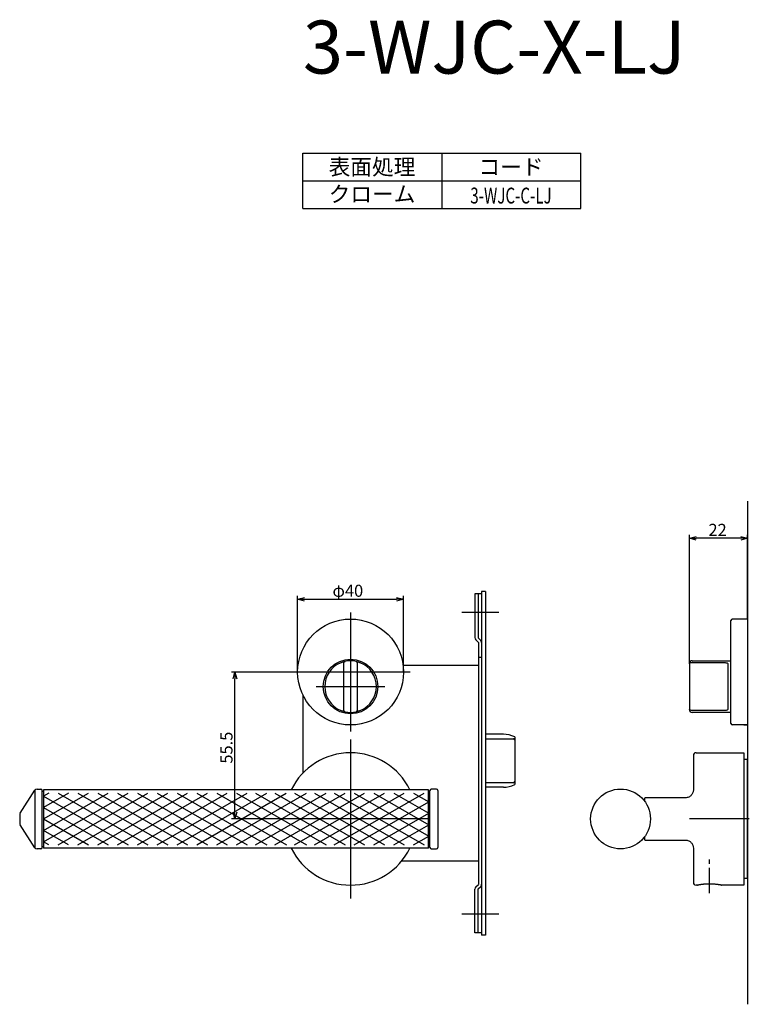
# Model space of a CAD drawing. Extents: x 1927 to 2543, y -712 to -292.
# Drawn here: x 1927 to 2202, y -712 to -340 of the extents above; entities that cross this region are included whole.
import ezdxf
from ezdxf.enums import TextEntityAlignment as Align

# ---------------------------------------------------------------- set-up
doc = ezdxf.new("R2010")
doc.units = 0
doc.header["$LTSCALE"] = 0.5
doc.linetypes.add('CENTER2', pattern=[28.575, 19.05, -3.175, 3.175, -3.175])
doc.layers.get('0').update_dxf_attribs({"linetype": 'CONTINUOUS'})
for name, color, linetype in [('01', 1, 'CONTINUOUS'), ('1CENTER', 7, 'CENTER2'), ('1DIM', 7, 'CONTINUOUS'), ('1TEXT', 7, 'CONTINUOUS')]:
    doc.layers.add(name, color=color, linetype=linetype)
doc.styles.get("Standard").update_dxf_attribs({"font": 'txt.shx', "bigfont": 'extfont.shx'})

msp = doc.modelspace()

# ---------------------------------------------------------------- linework, layer by layer
at = {"linetype": 'BYBLOCK'}
for p, q in [((2007.22, -588.7), (2007.92, -586.1)), ((2007.22, -588.7), (2007.92, -586.1)), ((2007.92, -586.1), (2008.62, -588.7)), ((2007.92, -586.1), (2007.92, -588.7)), ((2007.92, -586.1), (2008.62, -588.7)), ((2007.92, -586.1), (2007.92, -588.7)), ((2007.92, -641.6), (2007.22, -639)), ((2007.92, -641.6), (2007.22, -639)), ((2008.62, -639), (2007.92, -641.6)), ((2007.92, -641.6), (2007.92, -639)), ((2008.62, -639), (2007.92, -641.6)), ((2007.92, -641.6), (2007.92, -639))]:
    msp.add_line(p, q, dxfattribs=at)
at = {"layer": '01'}
for p, q in [((2201.61, -521.6), (2201.61, -711.6)), ((2179.61, -581.6), (2179.61, -534.3)), ((2179.61, -582.98), (2179.61, -534.3)), ((2201.61, -566.1), (2201.61, -534.3)), ((2201.61, -566.1), (2201.61, -534.3)), ((2199.01, -535.6), (2182.21, -535.6)), ((2199.01, -535.6), (2182.21, -535.6)), ((2031.61, -586.1), (2031.61, -557.3)), ((2031.61, -586.1), (2031.61, -557.3)), ((2071.61, -586.1), (2071.61, -557.3)), ((2071.61, -586.1), (2071.61, -557.3)), ((2034.21, -558.6), (2069.01, -558.6)), ((2034.21, -558.6), (2069.01, -558.6)), ((2051.61, -563.6), (2051.61, -608.6)), ((2051.61, -563.6), (2051.61, -608.6)), ((2107.61, -563.6), (2093.61, -563.6)), ((2195.31, -605.6), (2195.31, -566.6)), ((2201.61, -566.1), (2195.81, -566.1)), ((2201.61, -566.1), (2201.61, -606.1)), ((2049.11, -600.63), (2049.11, -582.57)), ((2054.11, -582.57), (2054.11, -600.63)), ((2179.61, -582.98), (2179.61, -600.22)), ((2180.61, -582.57), (2193.11, -582.57)), ((2194.11, -583.04), (2194.11, -600.16)), ((2074.11, -586.1), (2029.11, -586.1)), ((2074.11, -586.1), (2029.11, -586.1)), ((2038.61, -591.6), (2064.61, -591.6)), ((2038.61, -591.6), (2064.61, -591.6)), ((2179.61, -600.22), (2179.61, -600.35)), ((2193.11, -600.63), (2180.61, -600.63)), ((2201.61, -606.1), (2195.81, -606.1)), ((2200.11, -606.1), (2201.61, -606.1)), ((2051.61, -611.6), (2051.61, -671.6)), ((2182.11, -616.6), (2200.11, -616.6)), ((2200.11, -616.6), (2200.11, -666.6)), ((2181.11, -617.6), (2181.11, -630.6)), ((2201.61, -619.1), (2200.11, -619.1)), ((2201.61, -664.1), (2201.61, -619.1)), ((1926.77, -639.35), (1932.32, -630.76)), ((1932.32, -630.76), (1932.32, -641.6)), ((1933.16, -630.3), (1934.61, -630.3)), ((1935.11, -641.6), (1935.11, -630.8)), ((1935.61, -631.2), (1935.11, -631.2)), ((1945.08, -631.81), (1935.6, -637.27)), ((1937.58, -631.81), (1935.6, -632.95)), ((1935.6, -650.25), (1967.55, -631.81)), ((1935.6, -645.92), (1960.06, -631.81)), ((1935.6, -641.6), (1952.57, -631.81)), ((1935.61, -630.6), (1935.61, -652.6)), ((2081.11, -630.6), (1935.61, -630.6)), ((1941.12, -631.81), (1975.04, -651.39)), ((1941.12, -651.39), (1975.04, -631.81)), ((1948.61, -631.81), (1982.53, -651.39)), ((1948.61, -651.39), (1982.53, -631.81)), ((1956.1, -631.81), (1990.02, -651.39)), ((1956.1, -651.39), (1990.02, -631.81)), ((1963.59, -631.81), (1997.51, -651.39)), ((1963.59, -651.39), (1997.51, -631.81)), ((1971.08, -631.81), (2005, -651.39)), ((1971.08, -651.39), (2005, -631.81)), ((1978.57, -631.81), (2012.49, -651.39)), ((1978.57, -651.39), (2012.49, -631.81)), ((1986.06, -631.81), (2019.98, -651.39)), ((1986.06, -651.39), (2019.98, -631.81)), ((1993.55, -631.81), (2027.47, -651.39)), ((1993.55, -651.39), (2027.3, -631.9)), ((2001.04, -631.81), (2034.96, -651.39)), ((2001.04, -651.39), (2034.96, -631.81)), ((2008.53, -631.81), (2042.45, -651.39)), ((2008.53, -651.39), (2042.45, -631.81)), ((2015.67, -631.81), (2049.59, -651.39)), ((2015.67, -651.39), (2049.59, -631.81)), ((2022.99, -631.81), (2056.92, -651.39)), ((2022.99, -651.39), (2056.92, -631.81)), ((2030.48, -631.81), (2064.41, -651.39)), ((2030.48, -651.39), (2064.41, -631.81)), ((2037.97, -631.81), (2071.9, -651.39)), ((2037.97, -651.39), (2071.9, -631.81)), ((2045.47, -631.81), (2079.39, -651.39)), ((2045.47, -651.39), (2079.39, -631.81)), ((2052.96, -631.81), (2081.15, -648.08)), ((2060.45, -631.81), (2081.15, -643.76)), ((2067.94, -631.81), (2081.15, -639.44)), ((2075.43, -631.81), (2081.15, -635.11)), ((2081.11, -652.6), (2081.11, -630.6)), ((2081.61, -631.2), (2081.11, -631.2)), ((2081.61, -652.4), (2081.61, -630.8)), ((2081.61, -652), (2081.61, -631.2)), ((2084.11, -630.3), (2082.11, -630.3)), ((2084.61, -630.8), (2084.61, -652.4)), ((1935.6, -632.95), (1967.55, -651.39)), ((2052.96, -651.39), (2081.15, -635.11)), ((2162.61, -633.9), (2162.61, -634.76)), ((2178.11, -633.6), (2162.91, -633.6)), ((1935.6, -637.27), (1960.06, -651.39)), ((2060.45, -651.39), (2081.15, -639.44)), ((1926.61, -639.89), (1926.61, -641.6)), ((1926.61, -641.6), (1926.61, -643.3)), ((1932.32, -641.6), (1932.32, -652.44)), ((1935.11, -652.4), (1935.11, -641.6)), ((1935.6, -641.6), (1952.57, -651.39)), ((2081.61, -641.6), (2021.61, -641.6)), ((2202.24, -641.6), (2179.61, -641.6)), ((1932.32, -652.44), (1926.77, -643.85)), ((1945.08, -651.39), (1935.6, -645.92)), ((2067.94, -651.39), (2081.15, -643.76)), ((1937.58, -651.39), (1935.6, -650.25)), ((1937.58, -651.39), (1935.6, -650.25)), ((2075.43, -651.39), (2081.15, -648.08)), ((2162.61, -648.43), (2162.61, -649.3)), ((2162.91, -649.6), (2178.11, -649.6)), ((1934.61, -652.9), (1933.16, -652.9)), ((1935.11, -652), (1935.61, -652)), ((2081.11, -652.6), (1935.61, -652.6)), ((2081.11, -652), (2081.61, -652)), ((2082.11, -652.9), (2084.11, -652.9)), ((2181.11, -652.6), (2181.11, -665.6)), ((2201.61, -664.1), (2200.11, -664.1)), ((2182.72, -666.6), (2182.11, -666.6)), ((2182.8, -666.59), (2182.8, -666.59)), ((2200.11, -666.6), (2191.71, -666.6)), ((2107.61, -677.6), (2093.61, -677.6))]:
    msp.add_line(p, q, dxfattribs=at)
at = {"layer": '01', "linetype": 'BYBLOCK'}
for p, q in [((2179.61, -535.6), (2182.21, -534.9)), ((2179.61, -535.6), (2182.21, -534.9)), ((2199.01, -534.9), (2201.61, -535.6)), ((2199.01, -534.9), (2201.61, -535.6)), ((2182.21, -536.29), (2179.61, -535.6)), ((2179.61, -535.6), (2182.21, -535.6)), ((2182.21, -536.29), (2179.61, -535.6)), ((2179.61, -535.6), (2182.21, -535.6)), ((2201.61, -535.6), (2199.01, -536.29)), ((2201.61, -535.6), (2199.01, -535.6)), ((2201.61, -535.6), (2199.01, -536.29)), ((2201.61, -535.6), (2199.01, -535.6)), ((2101.11, -556.6), (2098.61, -556.6)), ((2098.61, -556.6), (2098.61, -573.1)), ((2099.81, -556.6), (2099.81, -573.2)), ((2101.11, -555.7), (2101.11, -685.5)), ((2102.61, -555.7), (2101.11, -555.7)), ((2102.61, -555.7), (2102.61, -685.5)), ((2031.61, -558.6), (2034.21, -557.9)), ((2031.61, -558.6), (2034.21, -557.9)), ((2034.21, -559.29), (2031.61, -558.6)), ((2031.61, -558.6), (2034.21, -558.6)), ((2034.21, -559.29), (2031.61, -558.6)), ((2031.61, -558.6), (2034.21, -558.6)), ((2069.01, -557.9), (2071.61, -558.6)), ((2069.01, -557.9), (2071.61, -558.6)), ((2071.61, -558.6), (2069.01, -559.29)), ((2071.61, -558.6), (2069.01, -558.6)), ((2071.61, -558.6), (2069.01, -559.29)), ((2071.61, -558.6), (2069.01, -558.6)), ((2098.97, -573.95), (2099.91, -574.9)), ((2099.81, -573.2), (2100.76, -574.15)), ((2099.91, -574.9), (2099.91, -666.3)), ((2099.91, -583.6), (2071.46, -583.6)), ((2101.11, -580.6), (2099.91, -580.6)), ((2033.61, -594.82), (2033.61, -624.25)), ((2109.32, -609.6), (2102.61, -609.6)), ((2109.32, -609.6), (2102.61, -609.6)), ((2113.61, -610.57), (2113.61, -628.63)), ((2109.32, -629.6), (2102.61, -629.6)), ((2109.32, -629.6), (2102.61, -629.6)), ((2099.91, -657.6), (2070.82, -657.6)), ((2098.61, -684.6), (2098.61, -668.09)), ((2098.97, -667.25), (2099.91, -666.3)), ((2099.81, -668), (2100.76, -667.05)), ((2099.81, -684.6), (2099.81, -668)), ((2101.11, -684.6), (2098.61, -684.6)), ((2102.61, -685.5), (2101.11, -685.5))]:
    msp.add_line(p, q, dxfattribs=at)
at = {"layer": '01', "linetype": 'CONTINUOUS'}
for p, q in [((2102.61, -611.28), (2113.11, -611.28)), ((2113.61, -612.11), (2113.61, -627.08)), ((2113.11, -627.91), (2102.61, -627.91))]:
    msp.add_line(p, q, dxfattribs=at)
at = {"layer": '01'}
for centre, radius in [((2051.61, -586.1), 20), ((2051.61, -591.6), 10.3), ((2153.61, -641.6), 11.3)]:
    msp.add_circle(centre, radius, dxfattribs=at)
for centre, radius, start, end in [((2195.81, -566.6), 0.5, 90, 180), ((2051.61, -591.6), 9.75, 112.2333, 247.7667), ((2049.61, -582.57), 0.5, 102.4869, 180), ((2051.61, -591.6), 9.75, 77.5131, 102.4869), ((2053.61, -582.57), 0.5, 0, 77.5131), ((2051.61, -591.6), 9.75, 292.2333, 67.7667), ((2180.61, -582.85), 1, 90, 180), ((2049.61, -600.63), 0.5, 180, 257.5131), ((2051.61, -591.6), 9.75, 257.5131, 282.4869), ((2053.61, -600.63), 0.5, 282.4869, 0), ((2180.61, -600.35), 1, 180, 270), ((2195.81, -605.6), 0.5, 180, 270), ((2051.61, -641.6), 25, 26.1039, 153.8961), ((2182.11, -617.6), 1, 90, 180), ((1933.16, -631.3), 1, 90, 147.1715), ((1934.61, -630.8), 0.5, 0, 90), ((2082.11, -630.8), 0.5, 90, 180), ((2084.11, -630.8), 0.5, 0, 90), ((2162.91, -633.9), 0.3, 90, 180), ((1927.61, -639.89), 1, 147.1715, 180), ((1927.61, -643.3), 1, 180, 212.8285), ((2162.91, -649.3), 0.3, 180, 270), ((1933.16, -651.9), 1, 212.8285, 270), ((1934.61, -652.4), 0.5, 270, 0), ((2051.61, -641.6), 25, 206.1039, 333.8961), ((2082.11, -652.4), 0.5, 180, 270), ((2084.11, -652.4), 0.5, 270, 0), ((2182.11, -665.6), 1, 180, 270), ((2182.71, -666.1), 0.5, 270.1983, 280.3513), ((2191.71, -666.1), 0.5, 259.5923, 270.0002)]:
    msp.add_arc(centre, radius, start, end, dxfattribs=at)
at = {"layer": '01', "linetype": 'BYBLOCK'}
for centre, radius, start, end in [((2099.81, -573.1), 1.2, 180, 225), ((2099.91, -574.99), 1.2, 0, 45), ((2109.32, -619.6), 10, 64.5775, 90), ((2109.32, -619.6), 10, 270, 295.4225), ((2099.81, -668.09), 1.2, 135, 180), ((2099.91, -666.2), 1.2, 315, 0)]:
    msp.add_arc(centre, radius, start, end, dxfattribs=at)
at = {"layer": '01', "linetype": 'CONTINUOUS'}
for centre, start, end in [((2113.15, -611.74), 5.7423, 94.7721), ((2113.15, -627.45), 265.2279, 354.2577)]:
    msp.add_arc(centre, 0.464, start, end, dxfattribs=at)
at = {"layer": '01'}
for points, knots in [([(2047.93, -582.57), (2048.12, -582.49), (2048.31, -582.42), (2048.59, -582.33), (2048.68, -582.3), (2048.85, -582.25), (2048.93, -582.22), (2049.09, -582.18), (2049.15, -582.16), (2049.28, -582.13), (2049.33, -582.12), (2049.46, -582.09), (2049.51, -582.08), (2049.51, -582.08)], [0, 0, 0, 0, 0.25, 0.25, 0.375, 0.375, 0.5, 0.5, 0.625, 0.625, 0.75, 0.75, 1, 1, 1, 1]), ([(2053.72, -582.08), (2053.72, -582.08), (2053.73, -582.08), (2053.78, -582.09), (2053.81, -582.1), (2053.94, -582.13), (2054.07, -582.16), (2054.37, -582.24), (2054.55, -582.3), (2054.92, -582.42), (2055.11, -582.49), (2055.3, -582.57)], [0, 0, 0, 0, 0.125, 0.125, 0.25, 0.25, 0.5, 0.5, 0.75, 0.75, 1, 1, 1, 1]), ([(2180.61, -582.57), (2180.48, -582.57), (2180.34, -582.58), (2180.1, -582.62), (2179.98, -582.65), (2179.8, -582.73), (2179.73, -582.77), (2179.64, -582.87), (2179.61, -582.92), (2179.61, -582.98)], [0, 0, 0, 0, 0.25, 0.25, 0.5, 0.5, 0.75, 0.75, 1, 1, 1, 1]), ([(2193.11, -582.57), (2193.25, -582.57), (2193.39, -582.58), (2193.64, -582.61), (2193.76, -582.64), (2193.94, -582.73), (2194, -582.78), (2194.09, -582.9), (2194.11, -582.96), (2194.11, -583.04)], [0, 0, 0, 0, 0.25, 0.25, 0.5, 0.5, 0.75, 0.75, 1, 1, 1, 1]), ([(2049.51, -601.12), (2049.51, -601.12), (2049.49, -601.11), (2049.45, -601.1), (2049.42, -601.1), (2049.29, -601.07), (2049.16, -601.04), (2048.86, -600.95), (2048.68, -600.9), (2048.31, -600.77), (2048.12, -600.7), (2047.93, -600.62)], [0, 0, 0, 0, 0.125, 0.125, 0.25, 0.25, 0.5, 0.5, 0.75, 0.75, 1, 1, 1, 1]), ([(2055.3, -600.62), (2055.11, -600.7), (2054.92, -600.77), (2054.64, -600.87), (2054.55, -600.9), (2054.38, -600.95), (2054.3, -600.97), (2054.14, -601.01), (2054.08, -601.03), (2053.95, -601.06), (2053.9, -601.08), (2053.77, -601.11), (2053.72, -601.12), (2053.72, -601.12)], [0, 0, 0, 0, 0.25, 0.25, 0.375, 0.375, 0.5, 0.5, 0.625, 0.625, 0.75, 0.75, 1, 1, 1, 1]), ([(2180.61, -600.63), (2180.48, -600.63), (2180.34, -600.62), (2180.1, -600.57), (2179.98, -600.54), (2179.8, -600.47), (2179.73, -600.42), (2179.64, -600.32), (2179.61, -600.27), (2179.61, -600.22)], [0, 0, 0, 0, 0.25, 0.25, 0.5, 0.5, 0.75, 0.75, 1, 1, 1, 1]), ([(2194.11, -600.16), (2194.11, -600.23), (2194.09, -600.3), (2194, -600.42), (2193.94, -600.47), (2193.76, -600.55), (2193.64, -600.58), (2193.39, -600.62), (2193.25, -600.63), (2193.11, -600.63)], [0, 0, 0, 0, 0.25, 0.25, 0.5, 0.5, 0.75, 0.75, 1, 1, 1, 1]), ([(2181.11, -630.6), (2181.11, -630.77), (2181.1, -630.95), (2181.04, -631.3), (2180.99, -631.48), (2180.86, -631.83), (2180.78, -632), (2180.58, -632.32), (2180.46, -632.48), (2180.19, -632.77), (2180.04, -632.91), (2179.71, -633.15), (2179.53, -633.25), (2179.15, -633.42), (2178.95, -633.49), (2178.54, -633.57), (2178.33, -633.6), (2178.11, -633.6)], [0, 0, 0, 0, 0.125, 0.125, 0.25, 0.25, 0.375, 0.375, 0.5, 0.5, 0.625, 0.625, 0.75, 0.75, 0.875, 0.875, 1, 1, 1, 1]), ([(2178.11, -649.6), (2178.33, -649.6), (2178.54, -649.62), (2178.95, -649.71), (2179.15, -649.77), (2179.53, -649.94), (2179.71, -650.05), (2180.04, -650.29), (2180.19, -650.42), (2180.46, -650.72), (2180.58, -650.87), (2180.78, -651.2), (2180.86, -651.37), (2181.05, -651.89), (2181.11, -652.25), (2181.11, -652.6)], [0, 0, 0, 0, 0.125, 0.125, 0.25, 0.25, 0.375, 0.375, 0.5, 0.5, 0.625, 0.625, 0.75, 0.75, 1, 1, 1, 1]), ([(2191.62, -666.59), (2191.62, -666.59), (2191.62, -666.59), (2191.58, -666.58), (2191.48, -666.56), (2191.33, -666.54), (2191.14, -666.51), (2190.91, -666.47), (2190.64, -666.43), (2190.32, -666.38), (2189.97, -666.34), (2189.6, -666.3), (2189.19, -666.26), (2188.77, -666.23), (2188.32, -666.21), (2187.87, -666.19), (2187.41, -666.18), (2186.95, -666.18), (2186.5, -666.19), (2186.05, -666.21), (2185.61, -666.23), (2185.19, -666.27), (2184.79, -666.3), (2184.42, -666.35), (2184.07, -666.39), (2183.76, -666.43), (2183.49, -666.47), (2183.26, -666.51), (2183.07, -666.54), (2182.94, -666.57), (2182.84, -666.58), (2182.81, -666.59), (2182.81, -666.59), (2182.8, -666.59)], [0, 0, 0, 0, 0.017375, 0.051315, 0.084791, 0.118286, 0.151853, 0.185786, 0.219584, 0.253202, 0.286863, 0.32053, 0.353873, 0.387005, 0.420265, 0.453092, 0.485807, 0.518745, 0.551413, 0.58408, 0.61714, 0.650169, 0.683256, 0.716794, 0.750412, 0.78402, 0.817881, 0.851872, 0.885797, 0.919455, 0.953369, 0.987607, 1, 1, 1, 1])]:
    msp.add_open_spline(points, degree=3, knots=knots, dxfattribs=at)
for points, degree in [([(2180.61, -581.85), (2195.31, -581.85)], 1), ([(2195.31, -601.35), (2180.61, -601.35)], 1), ([(2027.7, -634.31), (2027.7, -634.31), (2027.7, -634.31), (2027.7, -634.31)], 3)]:
    msp.add_open_spline(points, degree=degree, dxfattribs=at)
at = {"layer": '1CENTER'}
msp.add_line((2187.21, -669.63), (2187.21, -656.8), dxfattribs=at)
at = {"layer": '1DIM'}
for p, q in [((2033.61, -390.1), (2138.61, -390.1)), ((2033.61, -411.1), (2033.61, -390.1)), ((2086.11, -390.1), (2086.11, -411.1)), ((2138.61, -411.1), (2138.61, -390.1)), ((2033.61, -400.6), (2138.61, -400.6)), ((2033.61, -411.1), (2138.61, -411.1)), ((2033.61, -411.1), (2138.61, -411.1)), ((2029.11, -586.1), (2006.62, -586.1)), ((2029.11, -586.1), (2006.62, -586.1)), ((2007.92, -639), (2007.92, -588.7)), ((2007.92, -639), (2007.92, -588.7)), ((2021.61, -641.6), (2006.62, -641.6)), ((2021.61, -641.6), (2006.62, -641.6))]:
    msp.add_line(p, q, dxfattribs=at)

# ---------------------------------------------------------------- texts
at = {"layer": '01', "linetype": 'CONTINUOUS'}
for s, p in [('22', (2186.82, -534.69)), ('22', (2186.82, -534.69)), ('φ40', (2044.77, -557.69)), ('φ40', (2044.77, -557.69))]:
    msp.add_text(s, height=4.55, dxfattribs=at).set_placement(p)
at = {"layer": '1DIM', "linetype": 'CONTINUOUS'}
msp.add_text('55.5', height=4.55, rotation=90, dxfattribs=at).set_placement((2007.01, -620.7))
msp.add_text('55.5', height=4.55, rotation=90, dxfattribs=at).set_placement((2007.01, -620.7))
at = {"layer": '1TEXT'}
msp.add_text('3-WJC-X-LJ', height=20, dxfattribs=at).set_placement((2033.61, -360.1))
for s, p in [('表面処理', (2059.71, -398.35)), ('コード', (2112.21, -398.35)), ('クローム', (2059.71, -408.6))]:
    msp.add_text(s, height=6, dxfattribs=at).set_placement(p, align=Align.CENTER)
at = {"layer": '1TEXT', "width": 0.7}
msp.add_text('3-WJC-C-LJ', height=6, dxfattribs=at).set_placement((2112.21, -409.17), align=Align.CENTER)

doc.saveas('drawing.dxf')
